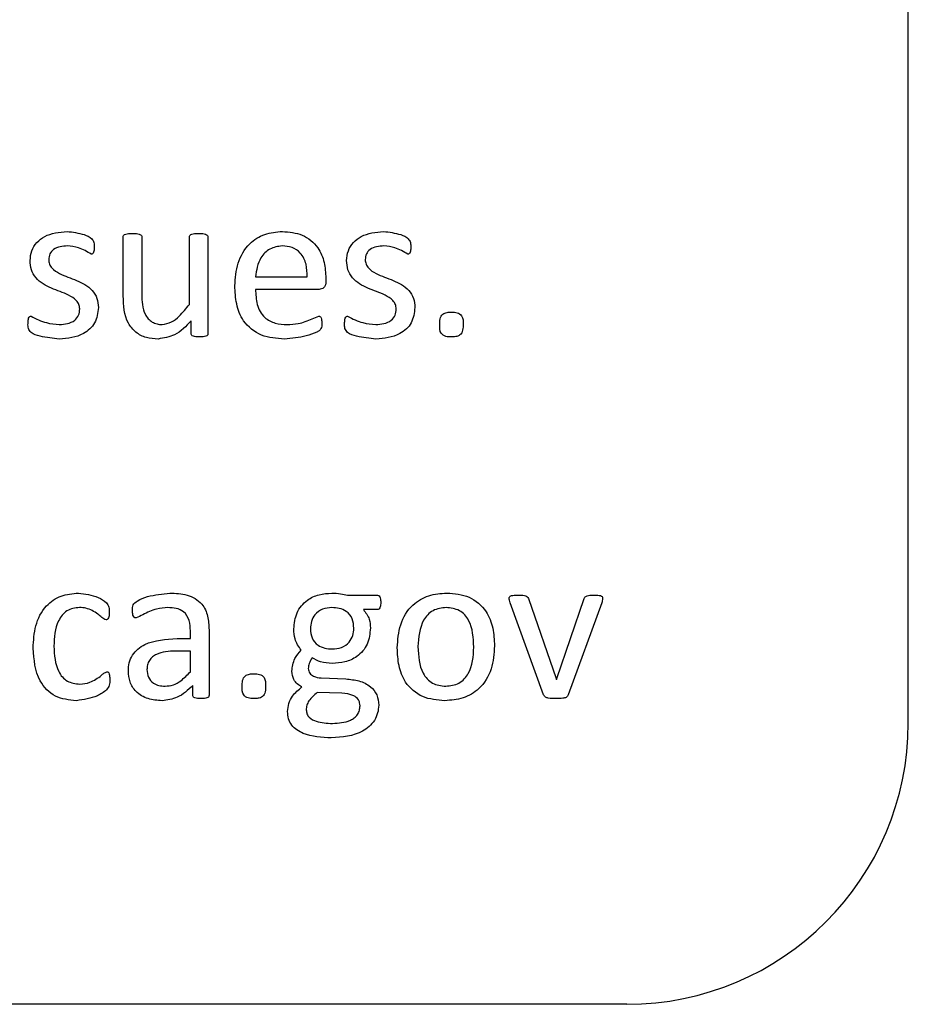
# Paper-space layout 'Sheet2' of a CAD drawing. Units: inches. Extents: x -155 to 301, y 5 to 193.
# Drawn here: x 89 to 89, y 94 to 94 of the extents above; entities that cross this region are included whole.
import ezdxf

# ---------------------------------------------------------------- set-up
doc = ezdxf.new("R2010")
doc.units = ezdxf.units.IN
doc.header["$MEASUREMENT"] = 0

psp = doc.layouts.new('Sheet2')

# ---------------------------------------------------------------- linework, layer by layer
at = {"color": 7, "linetype": 'Continuous', "lineweight": 25, "ltscale": 18}
for p, q in [((89.47738, 93.6485), (89.47738, 95.1485)), ((89.12857, 93.83824), (89.12857, 93.8645)), ((89.13684, 93.86448), (89.13684, 93.83905)), ((89.15798, 93.83447), (89.15798, 93.86451)), ((89.16625, 93.86451), (89.16625, 93.82151)), ((89.18739, 93.84669), (89.21037, 93.84669)), ((89.21864, 93.84614), (89.21864, 93.84468)), ((89.21558, 93.84117), (89.18739, 93.84117)), ((89.15879, 93.82151), (89.15879, 93.8272)), ((89.22819, 93.7053), (89.24135, 93.7053)), ((89.30862, 93.70377), (89.32092, 93.66832)), ((89.32127, 93.66832), (89.33343, 93.70377)), ((89.31535, 93.66106), (89.30053, 93.70191)), ((89.34119, 93.70191), (89.32631, 93.66106)), ((89.24141, 93.69886), (89.23533, 93.69886)), ((89.15844, 93.686), (89.15844, 93.68941)), ((89.16671, 93.68993), (89.16671, 93.66078)), ((89.1525, 93.686), (89.15844, 93.686)), ((89.15844, 93.68048), (89.15173, 93.68048)), ((89.15844, 93.6713), (89.15844, 93.68048)), ((89.15955, 93.66079), (89.15955, 93.66516)), ((89.21646, 93.66853), (89.22756, 93.66806)), ((89.32092, 93.66832), (89.32113, 93.66774)), ((89.32113, 93.66774), (89.32127, 93.66832)), ((89.22564, 93.66174), (89.21482, 93.6621)), ((89.35238, 93.5235), (87.10238, 93.5235))]:
    psp.add_line(p, q, dxfattribs=at)
at = {"color": 7, "linetype": 'Continuous', "lineweight": 25, "ltscale": 324}
psp.add_arc((89.35238, 93.6485), 0.125, 270, 0, dxfattribs=at)
at = {"color": 7, "linetype": 'Continuous', "lineweight": 25, "ltscale": 18}
for points, knots in [([(89.08721, 93.85401), (89.08736, 93.85547), (89.08765, 93.85839), (89.09007, 93.86217), (89.09519, 93.86609), (89.10016, 93.86657), (89.10364, 93.86691)], [0, 0, 0, 0, 0.187107, 0.374063, 0.561362, 1, 1, 1, 1]), ([(89.10364, 93.86691), (89.10618, 93.8666), (89.11, 93.86614), (89.11435, 93.86429), (89.11572, 93.86197), (89.11571, 93.86067), (89.1157, 93.86002)], [0, 0, 0, 0, 0.501107, 0.751951, 0.874309, 1, 1, 1, 1]), ([(89.12857, 93.8645), (89.12859, 93.8647), (89.12863, 93.86512), (89.1293, 93.86566), (89.13068, 93.86601), (89.1319, 93.866), (89.13271, 93.86599)], [0, 0, 0, 0, 0.12447, 0.24896, 0.498578, 1, 1, 1, 1]), ([(89.13271, 93.86599), (89.13352, 93.866), (89.13473, 93.86601), (89.13609, 93.86562), (89.13676, 93.8651), (89.13682, 93.86469), (89.13684, 93.86448)], [0, 0, 0, 0, 0.501489, 0.751212, 0.876237, 1, 1, 1, 1]), ([(89.15798, 93.86451), (89.158, 93.86472), (89.15804, 93.86514), (89.15873, 93.86565), (89.16009, 93.86601), (89.16131, 93.866), (89.16212, 93.86599)], [0, 0, 0, 0, 0.124574, 0.249103, 0.498648, 1, 1, 1, 1]), ([(89.16212, 93.86599), (89.16292, 93.86601), (89.16413, 93.86603), (89.16548, 93.86563), (89.16614, 93.86511), (89.16622, 93.86471), (89.16625, 93.86451)], [0, 0, 0, 0, 0.5017337, 0.7512145, 0.8762892, 1, 1, 1, 1]), ([(89.1782, 93.8428), (89.17843, 93.84618), (89.17887, 93.85294), (89.18375, 93.86141), (89.19131, 93.86624), (89.19664, 93.86669), (89.1993, 93.86691)], [0, 0, 0, 0, 0.2806839, 0.5598467, 0.7796665, 1, 1, 1, 1]), ([(89.1993, 93.86691), (89.20233, 93.86666), (89.20837, 93.86615), (89.2152, 93.86048), (89.21822, 93.85322), (89.2185, 93.84851), (89.21864, 93.84614)], [0, 0, 0, 0, 0.2799631, 0.5585807, 0.778939, 1, 1, 1, 1]), ([(89.22783, 93.85401), (89.22798, 93.85547), (89.22827, 93.85839), (89.2307, 93.86217), (89.23582, 93.86609), (89.24078, 93.86657), (89.24426, 93.86691)], [0, 0, 0, 0, 0.187107, 0.374063, 0.561362, 1, 1, 1, 1]), ([(89.24426, 93.86691), (89.24681, 93.8666), (89.25063, 93.86614), (89.25498, 93.86429), (89.25634, 93.86197), (89.25633, 93.86067), (89.25633, 93.86002)], [0, 0, 0, 0, 0.501107, 0.751951, 0.874309, 1, 1, 1, 1]), ([(89.10375, 93.86048), (89.10268, 93.86042), (89.10053, 93.86032), (89.09767, 93.85919), (89.09578, 93.85699), (89.09558, 93.85529), (89.09548, 93.85444)], [0, 0, 0, 0, 0.281024, 0.560777, 0.780284, 1, 1, 1, 1]), ([(89.11442, 93.8568), (89.11257, 93.8579), (89.10925, 93.85985), (89.10543, 93.86029), (89.10375, 93.86048)], [0, 0, 0, 0, 0.560195, 1, 1, 1, 1]), ([(89.1157, 93.86002), (89.11569, 93.85938), (89.11567, 93.85844), (89.11537, 93.85734), (89.1149, 93.85688), (89.11458, 93.85683), (89.11442, 93.8568)], [0, 0, 0, 0, 0.500938, 0.750554, 0.875612, 1, 1, 1, 1]), ([(89.19921, 93.86048), (89.19732, 93.86022), (89.19353, 93.8597), (89.18851, 93.85454), (89.18782, 93.84967), (89.18739, 93.84669)], [0, 0, 0, 0, 0.279704, 0.559775, 1, 1, 1, 1]), ([(89.21037, 93.84669), (89.21031, 93.84858), (89.2102, 93.85235), (89.20786, 93.85729), (89.20369, 93.86016), (89.20071, 93.86037), (89.19921, 93.86048)], [0, 0, 0, 0, 0.280994, 0.560411, 0.779664, 1, 1, 1, 1]), ([(89.24438, 93.86048), (89.2433, 93.86042), (89.24116, 93.86032), (89.2383, 93.85919), (89.23641, 93.85699), (89.23621, 93.85529), (89.23611, 93.85444)], [0, 0, 0, 0, 0.281024, 0.560777, 0.780284, 1, 1, 1, 1]), ([(89.25505, 93.8568), (89.25319, 93.8579), (89.24987, 93.85985), (89.24606, 93.86029), (89.24438, 93.86048)], [0, 0, 0, 0, 0.560195, 1, 1, 1, 1]), ([(89.25633, 93.86002), (89.25632, 93.85938), (89.2563, 93.85844), (89.256, 93.85734), (89.25552, 93.85688), (89.25521, 93.85683), (89.25505, 93.8568)], [0, 0, 0, 0, 0.500938, 0.750554, 0.875612, 1, 1, 1, 1]), ([(89.10927, 93.83246), (89.10921, 93.83315), (89.10909, 93.83455), (89.10738, 93.83685), (89.10319, 93.83942), (89.09664, 93.84141), (89.09041, 93.84494), (89.08749, 93.84984), (89.0873, 93.85262), (89.08721, 93.85401)], [0, 0, 0, 0, 0.062445, 0.124921, 0.249958, 0.500991, 0.749926, 0.874932, 1, 1, 1, 1]), ([(89.09548, 93.85444), (89.09554, 93.85375), (89.09565, 93.85236), (89.09727, 93.85002), (89.10143, 93.84742), (89.10793, 93.84539), (89.1142, 93.84206), (89.11723, 93.83724), (89.11744, 93.83447), (89.11754, 93.83309)], [0, 0, 0, 0, 0.0624666, 0.1249041, 0.2499894, 0.5010199, 0.7501072, 0.8750647, 1, 1, 1, 1]), ([(89.24989, 93.83246), (89.24983, 93.83315), (89.24971, 93.83455), (89.24801, 93.83685), (89.24382, 93.83942), (89.23726, 93.84141), (89.23103, 93.84494), (89.22811, 93.84984), (89.22793, 93.85262), (89.22783, 93.85401)], [0, 0, 0, 0, 0.0624455, 0.1249206, 0.249958, 0.5009907, 0.7499261, 0.8749318, 1, 1, 1, 1]), ([(89.23611, 93.85444), (89.23616, 93.85375), (89.23628, 93.85236), (89.23789, 93.85002), (89.24205, 93.84742), (89.24855, 93.84539), (89.25483, 93.84206), (89.25786, 93.83724), (89.25806, 93.83447), (89.25817, 93.83309)], [0, 0, 0, 0, 0.0624666, 0.1249041, 0.2499894, 0.5010199, 0.7501072, 0.8750647, 1, 1, 1, 1]), ([(89.21864, 93.84468), (89.21863, 93.84418), (89.21859, 93.8432), (89.21785, 93.84197), (89.21674, 93.84129), (89.21597, 93.84121), (89.21558, 93.84117)], [0, 0, 0, 0, 0.28076, 0.559204, 0.77966, 1, 1, 1, 1]), ([(89.20019, 93.81912), (89.19671, 93.81935), (89.18977, 93.81981), (89.18177, 93.82622), (89.17857, 93.83467), (89.17832, 93.84008), (89.1782, 93.8428)], [0, 0, 0, 0, 0.280398, 0.55841, 0.778783, 1, 1, 1, 1]), ([(89.18739, 93.84117), (89.18748, 93.83892), (89.18765, 93.83443), (89.19075, 93.82859), (89.19607, 93.82582), (89.19961, 93.82564), (89.20138, 93.82555)], [0, 0, 0, 0, 0.281192, 0.559461, 0.779125, 1, 1, 1, 1]), ([(89.14411, 93.81912), (89.14235, 93.81921), (89.13882, 93.81939), (89.13401, 93.82187), (89.12905, 93.82794), (89.12877, 93.834), (89.12857, 93.83824)], [0, 0, 0, 0, 0.187572, 0.374475, 0.561257, 1, 1, 1, 1]), ([(89.13684, 93.83905), (89.13694, 93.8359), (89.13706, 93.83195), (89.13963, 93.82807), (89.14141, 93.82657), (89.14358, 93.82569), (89.14512, 93.8256), (89.14589, 93.82555)], [0, 0, 0, 0, 0.498363, 0.623805, 0.749184, 0.874459, 1, 1, 1, 1]), ([(89.10021, 93.82555), (89.10141, 93.82562), (89.10381, 93.82575), (89.10698, 93.82708), (89.10902, 93.8296), (89.10919, 93.8315), (89.10927, 93.83246)], [0, 0, 0, 0, 0.280914, 0.560676, 0.780111, 1, 1, 1, 1]), ([(89.11754, 93.83309), (89.11725, 93.83073), (89.11667, 93.82601), (89.11001, 93.81998), (89.10393, 93.81944), (89.10022, 93.81912)], [0, 0, 0, 0, 0.27999, 0.559651, 1, 1, 1, 1]), ([(89.14589, 93.82555), (89.14733, 93.82581), (89.15022, 93.82634), (89.15423, 93.82982), (89.15656, 93.8327), (89.15798, 93.83447)], [0, 0, 0, 0, 0.278465, 0.558809, 1, 1, 1, 1]), ([(89.24083, 93.82555), (89.24203, 93.82562), (89.24443, 93.82575), (89.24761, 93.82708), (89.24965, 93.8296), (89.24981, 93.8315), (89.24989, 93.83246)], [0, 0, 0, 0, 0.280914, 0.560676, 0.780111, 1, 1, 1, 1]), ([(89.25817, 93.83309), (89.25787, 93.83073), (89.25729, 93.82601), (89.25063, 93.81998), (89.24456, 93.81944), (89.24085, 93.81912)], [0, 0, 0, 0, 0.27999, 0.559651, 1, 1, 1, 1]), ([(89.2692, 93.82548), (89.26921, 93.82632), (89.26924, 93.82799), (89.27029, 93.83035), (89.2725, 93.831), (89.27382, 93.83104), (89.27448, 93.83106)], [0, 0, 0, 0, 0.28186, 0.557819, 0.778268, 1, 1, 1, 1]), ([(89.27448, 93.83106), (89.27531, 93.83106), (89.27695, 93.83104), (89.27966, 93.82927), (89.27964, 93.82701), (89.27962, 93.82562)], [0, 0, 0, 0, 0.28272, 0.558961, 1, 1, 1, 1]), ([(89.08629, 93.82598), (89.08632, 93.82662), (89.08637, 93.82758), (89.08664, 93.82874), (89.08716, 93.82918), (89.08749, 93.82921), (89.08766, 93.82923)], [0, 0, 0, 0, 0.500826, 0.750439, 0.875143, 1, 1, 1, 1]), ([(89.08766, 93.82923), (89.08988, 93.82811), (89.09386, 93.82613), (89.09827, 93.82573), (89.10021, 93.82555)], [0, 0, 0, 0, 0.5601561, 1, 1, 1, 1]), ([(89.15879, 93.8272), (89.15651, 93.82479), (89.15244, 93.82049), (89.14665, 93.81953), (89.14411, 93.81912)], [0, 0, 0, 0, 0.561125, 1, 1, 1, 1]), ([(89.20138, 93.82555), (89.20305, 93.82563), (89.20581, 93.82576), (89.20952, 93.82679), (89.2125, 93.82806), (89.21451, 93.82884), (89.21551, 93.82923)], [0, 0, 0, 0, 0.339986, 0.560278, 0.780581, 1, 1, 1, 1]), ([(89.21551, 93.82923), (89.21567, 93.82921), (89.21598, 93.82918), (89.2165, 93.82878), (89.21679, 93.82769), (89.2168, 93.82677), (89.21681, 93.82615)], [0, 0, 0, 0, 0.124689, 0.249902, 0.498783, 1, 1, 1, 1]), ([(89.22692, 93.82598), (89.22695, 93.82662), (89.227, 93.82758), (89.22726, 93.82874), (89.22779, 93.82918), (89.22812, 93.82921), (89.22828, 93.82923)], [0, 0, 0, 0, 0.500826, 0.750439, 0.875143, 1, 1, 1, 1]), ([(89.22828, 93.82923), (89.23051, 93.82811), (89.23448, 93.82613), (89.23889, 93.82573), (89.24083, 93.82555)], [0, 0, 0, 0, 0.5601561, 1, 1, 1, 1]), ([(89.10022, 93.81912), (89.09738, 93.81941), (89.09311, 93.81985), (89.08806, 93.8213), (89.08625, 93.82378), (89.08628, 93.82524), (89.08629, 93.82598)], [0, 0, 0, 0, 0.50112, 0.752005, 0.874498, 1, 1, 1, 1]), ([(89.21681, 93.82615), (89.21682, 93.82529), (89.21685, 93.824), (89.21567, 93.82275), (89.21345, 93.82167), (89.20843, 93.81976), (89.20348, 93.81937), (89.20019, 93.81912)], [0, 0, 0, 0, 0.124603, 0.18662, 0.249316, 0.499777, 1, 1, 1, 1]), ([(89.24085, 93.81912), (89.238, 93.81941), (89.23374, 93.81985), (89.22868, 93.8213), (89.22687, 93.82378), (89.2269, 93.82524), (89.22692, 93.82598)], [0, 0, 0, 0, 0.50112, 0.752005, 0.874498, 1, 1, 1, 1]), ([(89.27434, 93.82003), (89.27351, 93.82004), (89.27186, 93.82006), (89.26914, 93.82182), (89.26917, 93.82408), (89.2692, 93.82548)], [0, 0, 0, 0, 0.2826, 0.558886, 1, 1, 1, 1]), ([(89.27962, 93.82562), (89.27961, 93.82478), (89.27958, 93.82311), (89.27853, 93.82074), (89.27632, 93.8201), (89.275, 93.82006), (89.27434, 93.82003)], [0, 0, 0, 0, 0.28175, 0.55812, 0.778433, 1, 1, 1, 1]), ([(89.16252, 93.82003), (89.16178, 93.82005), (89.16067, 93.82006), (89.15938, 93.82038), (89.15882, 93.82094), (89.1588, 93.82132), (89.15879, 93.82151)], [0, 0, 0, 0, 0.501007, 0.75031, 0.874385, 1, 1, 1, 1]), ([(89.16625, 93.82151), (89.16624, 93.82132), (89.16621, 93.82095), (89.16563, 93.82041), (89.16436, 93.82008), (89.16326, 93.82005), (89.16252, 93.82003)], [0, 0, 0, 0, 0.124994, 0.249388, 0.499148, 1, 1, 1, 1]), ([(89.08859, 93.68179), (89.08876, 93.68514), (89.0891, 93.69182), (89.09342, 93.70047), (89.1008, 93.70552), (89.10607, 93.70598), (89.10871, 93.70622)], [0, 0, 0, 0, 0.280939, 0.560251, 0.779785, 1, 1, 1, 1]), ([(89.10871, 93.70622), (89.11168, 93.70585), (89.11615, 93.70529), (89.12078, 93.70259), (89.12246, 93.69997), (89.12243, 93.69846), (89.12241, 93.6977)], [0, 0, 0, 0, 0.4998253, 0.750525, 0.8743584, 1, 1, 1, 1]), ([(89.13271, 93.69846), (89.1327, 93.69934), (89.13269, 93.70109), (89.13549, 93.70335), (89.14095, 93.70534), (89.14598, 93.70587), (89.14934, 93.70622)], [0, 0, 0, 0, 0.124885, 0.248615, 0.499268, 1, 1, 1, 1]), ([(89.14934, 93.70622), (89.15191, 93.70611), (89.15701, 93.70589), (89.1637, 93.70225), (89.16644, 93.69597), (89.16662, 93.69195), (89.16671, 93.68993)], [0, 0, 0, 0, 0.2812164, 0.5592529, 0.7788666, 1, 1, 1, 1]), ([(89.2044, 93.69032), (89.20464, 93.69277), (89.20513, 93.69768), (89.20974, 93.70315), (89.21553, 93.70582), (89.21937, 93.70608), (89.22129, 93.70622)], [0, 0, 0, 0, 0.279785, 0.558701, 0.779124, 1, 1, 1, 1]), ([(89.22129, 93.70622), (89.22259, 93.70618), (89.22493, 93.7061), (89.2272, 93.70554), (89.22819, 93.7053)], [0, 0, 0, 0, 0.559968, 1, 1, 1, 1]), ([(89.24135, 93.7053), (89.24152, 93.70529), (89.24186, 93.70526), (89.24244, 93.70486), (89.24296, 93.70375), (89.24299, 93.70273), (89.243, 93.70205)], [0, 0, 0, 0, 0.125001, 0.25038, 0.4996347, 1, 1, 1, 1]), ([(89.25035, 93.6819), (89.25059, 93.68538), (89.25105, 93.69232), (89.25623, 93.70099), (89.26418, 93.70565), (89.26965, 93.70603), (89.27238, 93.70622)], [0, 0, 0, 0, 0.2806698, 0.5596171, 0.7794656, 1, 1, 1, 1]), ([(89.27238, 93.70622), (89.27578, 93.70596), (89.28255, 93.70544), (89.29007, 93.69889), (89.29315, 93.69069), (89.29342, 93.68542), (89.29355, 93.68278)], [0, 0, 0, 0, 0.280172, 0.558191, 0.778755, 1, 1, 1, 1]), ([(89.30004, 93.70392), (89.30006, 93.70411), (89.3001, 93.70451), (89.30071, 93.70505), (89.30205, 93.7053), (89.3032, 93.7053), (89.30396, 93.7053)], [0, 0, 0, 0, 0.124502, 0.248962, 0.498501, 1, 1, 1, 1]), ([(89.30053, 93.70191), (89.3004, 93.70227), (89.30015, 93.70292), (89.30008, 93.70361), (89.30004, 93.70392)], [0, 0, 0, 0, 0.560826, 1, 1, 1, 1]), ([(89.30396, 93.7053), (89.30493, 93.70532), (89.30628, 93.70535), (89.30806, 93.70483), (89.30843, 93.70413), (89.30862, 93.70377)], [0, 0, 0, 0, 0.561574, 0.780989, 1, 1, 1, 1]), ([(89.33343, 93.70377), (89.3335, 93.70398), (89.33363, 93.70438), (89.33429, 93.70495), (89.33574, 93.70532), (89.337, 93.70531), (89.33784, 93.7053)], [0, 0, 0, 0, 0.12514, 0.249789, 0.498936, 1, 1, 1, 1]), ([(89.33784, 93.7053), (89.33857, 93.7053), (89.33967, 93.70531), (89.34099, 93.70505), (89.34151, 93.70447), (89.34155, 93.7041), (89.34158, 93.70392)], [0, 0, 0, 0, 0.501792, 0.751183, 0.875591, 1, 1, 1, 1]), ([(89.34158, 93.70392), (89.34154, 93.70354), (89.34148, 93.70285), (89.34128, 93.7022), (89.34119, 93.70191)], [0, 0, 0, 0, 0.559622, 1, 1, 1, 1]), ([(89.10913, 93.69978), (89.10816, 93.69972), (89.10622, 93.69961), (89.10351, 93.69841), (89.10134, 93.69644), (89.09823, 93.69148), (89.09798, 93.68654), (89.09778, 93.68259)], [0, 0, 0, 0, 0.125424, 0.250686, 0.375937, 0.501373, 1, 1, 1, 1]), ([(89.12097, 93.69427), (89.12031, 93.69462), (89.11898, 93.69534), (89.11719, 93.69709), (89.11484, 93.69849), (89.11209, 93.69965), (89.11011, 93.69974), (89.10913, 93.69978)], [0, 0, 0, 0, 0.167275, 0.337975, 0.558807, 0.779373, 1, 1, 1, 1]), ([(89.14846, 93.69978), (89.14675, 93.69966), (89.14393, 93.69946), (89.14023, 93.6981), (89.13729, 93.69658), (89.1353, 93.69565), (89.1343, 93.69519)], [0, 0, 0, 0, 0.339891, 0.560438, 0.781014, 1, 1, 1, 1]), ([(89.15844, 93.68941), (89.15839, 93.69097), (89.15828, 93.69407), (89.15593, 93.69804), (89.15211, 93.69963), (89.14968, 93.69973), (89.14846, 93.69978)], [0, 0, 0, 0, 0.281444, 0.558776, 0.778782, 1, 1, 1, 1]), ([(89.22127, 93.69978), (89.21985, 93.69967), (89.21702, 93.69945), (89.21371, 93.69698), (89.21201, 93.69369), (89.21184, 93.69147), (89.21175, 93.69036)], [0, 0, 0, 0, 0.279939, 0.5590036, 0.7793056, 1, 1, 1, 1]), ([(89.23105, 93.69063), (89.23094, 93.69207), (89.23071, 93.69493), (89.22805, 93.69818), (89.22462, 93.69962), (89.22239, 93.69973), (89.22127, 93.69978)], [0, 0, 0, 0, 0.280076, 0.558732, 0.779126, 1, 1, 1, 1]), ([(89.243, 93.70205), (89.24299, 93.70139), (89.24297, 93.7004), (89.24245, 93.69933), (89.2419, 93.69894), (89.24157, 93.69889), (89.24141, 93.69886)], [0, 0, 0, 0, 0.499471, 0.750779, 0.873111, 1, 1, 1, 1]), ([(89.27207, 93.69978), (89.27003, 93.69955), (89.26696, 93.69921), (89.26376, 93.69664), (89.26018, 93.69172), (89.25983, 93.68655), (89.25954, 93.68242)], [0, 0, 0, 0, 0.249413, 0.375126, 0.500966, 1, 1, 1, 1]), ([(89.28436, 93.68222), (89.28414, 93.68637), (89.28387, 93.69157), (89.28043, 93.69664), (89.2772, 93.69923), (89.27412, 93.69956), (89.27207, 93.69978)], [0, 0, 0, 0, 0.49946, 0.625182, 0.750811, 1, 1, 1, 1]), ([(89.12241, 93.6977), (89.1224, 93.69702), (89.12239, 93.696), (89.12198, 93.69487), (89.12148, 93.69437), (89.12114, 93.6943), (89.12097, 93.69427)], [0, 0, 0, 0, 0.49971, 0.750893, 0.873981, 1, 1, 1, 1]), ([(89.1343, 93.69519), (89.13413, 93.69521), (89.13379, 93.69524), (89.13325, 93.69568), (89.13272, 93.69677), (89.13271, 93.69778), (89.13271, 93.69846)], [0, 0, 0, 0, 0.125365, 0.250122, 0.49922, 1, 1, 1, 1]), ([(89.23533, 93.69886), (89.23634, 93.6975), (89.23816, 93.69506), (89.23833, 93.69204), (89.2384, 93.69071)], [0, 0, 0, 0, 0.557992, 1, 1, 1, 1]), ([(89.2384, 93.69071), (89.23818, 93.68824), (89.23773, 93.68332), (89.233, 93.6779), (89.22717, 93.67533), (89.22332, 93.67509), (89.2214, 93.67497)], [0, 0, 0, 0, 0.279822, 0.558515, 0.779015, 1, 1, 1, 1]), ([(89.22143, 93.6814), (89.22285, 93.68149), (89.22567, 93.68168), (89.22902, 93.68406), (89.23077, 93.68732), (89.23096, 93.68953), (89.23105, 93.69063)], [0, 0, 0, 0, 0.280164, 0.559149, 0.779452, 1, 1, 1, 1]), ([(89.20766, 93.68083), (89.20657, 93.68244), (89.20461, 93.68533), (89.20446, 93.68879), (89.2044, 93.69032)], [0, 0, 0, 0, 0.559247, 1, 1, 1, 1]), ([(89.21175, 93.69036), (89.21187, 93.68895), (89.21211, 93.68614), (89.21476, 93.68298), (89.21814, 93.68158), (89.22033, 93.68146), (89.22143, 93.6814)], [0, 0, 0, 0, 0.27993, 0.558751, 0.779211, 1, 1, 1, 1]), ([(89.09778, 93.68259), (89.098, 93.67866), (89.09828, 93.67375), (89.10144, 93.66888), (89.10443, 93.66634), (89.10736, 93.666), (89.10931, 93.66577)], [0, 0, 0, 0, 0.499435, 0.625155, 0.750782, 1, 1, 1, 1]), ([(89.13087, 93.67161), (89.13094, 93.67283), (89.13108, 93.67527), (89.13257, 93.6787), (89.13502, 93.68148), (89.14128, 93.6854), (89.14752, 93.68573), (89.1525, 93.686)], [0, 0, 0, 0, 0.12541, 0.250609, 0.37591, 0.501352, 1, 1, 1, 1]), ([(89.27148, 93.65842), (89.26808, 93.65868), (89.26131, 93.6592), (89.25376, 93.66575), (89.25074, 93.67398), (89.25048, 93.67926), (89.25035, 93.6819)], [0, 0, 0, 0, 0.280166, 0.558188, 0.778721, 1, 1, 1, 1]), ([(89.25954, 93.68242), (89.25974, 93.67824), (89.25999, 93.67302), (89.26352, 93.66801), (89.26672, 93.66538), (89.26982, 93.66506), (89.27188, 93.66486)], [0, 0, 0, 0, 0.499418, 0.625056, 0.750687, 1, 1, 1, 1]), ([(89.29355, 93.68278), (89.29331, 93.6793), (89.29283, 93.67235), (89.28763, 93.6637), (89.27969, 93.65901), (89.27422, 93.65862), (89.27148, 93.65842)], [0, 0, 0, 0, 0.280651, 0.559584, 0.779473, 1, 1, 1, 1]), ([(89.27188, 93.66486), (89.27392, 93.66509), (89.27698, 93.66544), (89.2802, 93.66799), (89.28379, 93.6729), (89.28411, 93.67808), (89.28436, 93.68222)], [0, 0, 0, 0, 0.249454, 0.375192, 0.50098, 1, 1, 1, 1]), ([(89.10779, 93.65842), (89.10454, 93.65874), (89.09807, 93.65938), (89.08955, 93.66832), (89.08895, 93.67667), (89.08859, 93.68179)], [0, 0, 0, 0, 0.2805757, 0.5596523, 1, 1, 1, 1]), ([(89.15173, 93.68048), (89.14884, 93.68035), (89.14521, 93.6802), (89.14155, 93.67794), (89.14011, 93.67634), (89.13927, 93.67434), (89.13918, 93.67292), (89.13914, 93.67221)], [0, 0, 0, 0, 0.4987994, 0.6242651, 0.7494832, 0.8746153, 1, 1, 1, 1]), ([(89.20348, 93.67146), (89.20376, 93.67344), (89.20426, 93.67698), (89.20662, 93.67965), (89.20766, 93.68083)], [0, 0, 0, 0, 0.5579, 1, 1, 1, 1]), ([(89.21258, 93.67744), (89.21202, 93.67664), (89.21101, 93.67521), (89.21089, 93.67348), (89.21083, 93.67271)], [0, 0, 0, 0, 0.559492, 1, 1, 1, 1]), ([(89.2214, 93.67497), (89.21964, 93.67506), (89.21651, 93.67524), (89.21378, 93.67676), (89.21258, 93.67744)], [0, 0, 0, 0, 0.5607093, 1, 1, 1, 1]), ([(89.10931, 93.66577), (89.11085, 93.66592), (89.11339, 93.66616), (89.11648, 93.66793), (89.11853, 93.66933), (89.11998, 93.67069), (89.12089, 93.67109), (89.12135, 93.67129)], [0, 0, 0, 0, 0.339222, 0.559942, 0.780665, 0.891103, 1, 1, 1, 1]), ([(89.12135, 93.67129), (89.12143, 93.67129), (89.12161, 93.67128), (89.12193, 93.67111), (89.1223, 93.67061), (89.12258, 93.66941), (89.12259, 93.66836), (89.1226, 93.66767)], [0, 0, 0, 0, 0.062829, 0.1250821, 0.2497321, 0.4995275, 1, 1, 1, 1]), ([(89.14586, 93.65842), (89.14375, 93.65856), (89.13954, 93.65884), (89.13427, 93.6619), (89.13126, 93.66662), (89.131, 93.66994), (89.13087, 93.67161)], [0, 0, 0, 0, 0.280658, 0.559712, 0.779637, 1, 1, 1, 1]), ([(89.13914, 93.67221), (89.13925, 93.67105), (89.13948, 93.66874), (89.14169, 93.66617), (89.14446, 93.665), (89.14626, 93.66491), (89.14717, 93.66486)], [0, 0, 0, 0, 0.279813, 0.558614, 0.779064, 1, 1, 1, 1]), ([(89.14717, 93.66486), (89.14842, 93.66497), (89.15094, 93.66521), (89.15487, 93.66755), (89.15709, 93.66988), (89.15844, 93.6713)], [0, 0, 0, 0, 0.279682, 0.559516, 1, 1, 1, 1]), ([(89.18142, 93.66478), (89.18143, 93.66563), (89.18146, 93.66729), (89.18251, 93.66966), (89.18472, 93.67031), (89.18604, 93.67035), (89.1867, 93.67037)], [0, 0, 0, 0, 0.28186, 0.557819, 0.778268, 1, 1, 1, 1]), ([(89.1867, 93.67037), (89.18753, 93.67036), (89.18918, 93.67035), (89.19189, 93.66858), (89.19186, 93.66632), (89.19185, 93.66493)], [0, 0, 0, 0, 0.28272, 0.5589611, 1, 1, 1, 1]), ([(89.20794, 93.66451), (89.20725, 93.66493), (89.20586, 93.66578), (89.20396, 93.66808), (89.20366, 93.67018), (89.20348, 93.67146)], [0, 0, 0, 0, 0.281183, 0.561672, 1, 1, 1, 1]), ([(89.21083, 93.67271), (89.21097, 93.67198), (89.21124, 93.67053), (89.21348, 93.6689), (89.21533, 93.66867), (89.21646, 93.66853)], [0, 0, 0, 0, 0.278793, 0.559061, 1, 1, 1, 1]), ([(89.1226, 93.66767), (89.12261, 93.66685), (89.12264, 93.66521), (89.12066, 93.66251), (89.11579, 93.65956), (89.11098, 93.65888), (89.10779, 93.65842)], [0, 0, 0, 0, 0.125546, 0.249744, 0.500676, 1, 1, 1, 1]), ([(89.15955, 93.66516), (89.15736, 93.6631), (89.15345, 93.65944), (89.14818, 93.65873), (89.14586, 93.65842)], [0, 0, 0, 0, 0.56048, 1, 1, 1, 1]), ([(89.18656, 93.65934), (89.18573, 93.65935), (89.18409, 93.65936), (89.18136, 93.66112), (89.1814, 93.66339), (89.18142, 93.66478)], [0, 0, 0, 0, 0.2826, 0.558886, 1, 1, 1, 1]), ([(89.19185, 93.66493), (89.19183, 93.66408), (89.19181, 93.66242), (89.19076, 93.66005), (89.18854, 93.65941), (89.18722, 93.65936), (89.18656, 93.65934)], [0, 0, 0, 0, 0.2817496, 0.55812, 0.7784331, 1, 1, 1, 1]), ([(89.20164, 93.65355), (89.20174, 93.65478), (89.20194, 93.65724), (89.20404, 93.66122), (89.20646, 93.66326), (89.20794, 93.66451)], [0, 0, 0, 0, 0.280057, 0.559927, 1, 1, 1, 1]), ([(89.22756, 93.66806), (89.2295, 93.66788), (89.23337, 93.66753), (89.23837, 93.66515), (89.24163, 93.66109), (89.24193, 93.65802), (89.24208, 93.65648)], [0, 0, 0, 0, 0.280926, 0.56072, 0.780208, 1, 1, 1, 1]), ([(89.16314, 93.65934), (89.16243, 93.65936), (89.16136, 93.65939), (89.16009, 93.65967), (89.15959, 93.66024), (89.15956, 93.66061), (89.15955, 93.66079)], [0, 0, 0, 0, 0.50042, 0.750491, 0.874902, 1, 1, 1, 1]), ([(89.16671, 93.66078), (89.1667, 93.6606), (89.16667, 93.66023), (89.16612, 93.65971), (89.16491, 93.65937), (89.16385, 93.65935), (89.16314, 93.65934)], [0, 0, 0, 0, 0.1250245, 0.2500718, 0.4997603, 1, 1, 1, 1]), ([(89.21482, 93.6621), (89.21344, 93.66094), (89.21152, 93.65933), (89.21003, 93.65642), (89.20995, 93.65501), (89.20991, 93.6543)], [0, 0, 0, 0, 0.5595205, 0.77965, 1, 1, 1, 1]), ([(89.23381, 93.65615), (89.23378, 93.65661), (89.23371, 93.65754), (89.23295, 93.65925), (89.23028, 93.66132), (89.2275, 93.66157), (89.22564, 93.66174)], [0, 0, 0, 0, 0.12573, 0.251266, 0.500857, 1, 1, 1, 1]), ([(89.32084, 93.65934), (89.31971, 93.65935), (89.31815, 93.65937), (89.31606, 93.65988), (89.31559, 93.66067), (89.31535, 93.66106)], [0, 0, 0, 0, 0.562147, 0.782056, 1, 1, 1, 1]), ([(89.32631, 93.66106), (89.32621, 93.66083), (89.32601, 93.66035), (89.3252, 93.65967), (89.32338, 93.65937), (89.32186, 93.65935), (89.32084, 93.65934)], [0, 0, 0, 0, 0.125022, 0.249692, 0.499226, 1, 1, 1, 1]), ([(89.24208, 93.65648), (89.24199, 93.65529), (89.24179, 93.6529), (89.23983, 93.64847), (89.23323, 93.64273), (89.22592, 93.64222), (89.22104, 93.64188)], [0, 0, 0, 0, 0.125709, 0.2514, 0.500934, 1, 1, 1, 1]), ([(89.22152, 93.64831), (89.22429, 93.64847), (89.22776, 93.64866), (89.2313, 93.65074), (89.23276, 93.65221), (89.23364, 93.65411), (89.23375, 93.65547), (89.23381, 93.65615)], [0, 0, 0, 0, 0.498611, 0.624021, 0.749268, 0.87463, 1, 1, 1, 1]), ([(89.22104, 93.64188), (89.21675, 93.64208), (89.21138, 93.64234), (89.20572, 93.64529), (89.20335, 93.64746), (89.20189, 93.65038), (89.20172, 93.65249), (89.20164, 93.65355)], [0, 0, 0, 0, 0.49923, 0.62461, 0.749786, 0.874799, 1, 1, 1, 1]), ([(89.20991, 93.6543), (89.20997, 93.65369), (89.21008, 93.65248), (89.21153, 93.65045), (89.21547, 93.64856), (89.21909, 93.64841), (89.22152, 93.64831)], [0, 0, 0, 0, 0.124928, 0.249832, 0.499217, 1, 1, 1, 1])]:
    psp.add_open_spline(points, degree=3, knots=knots, dxfattribs=at)

doc.saveas('drawing.dxf')
